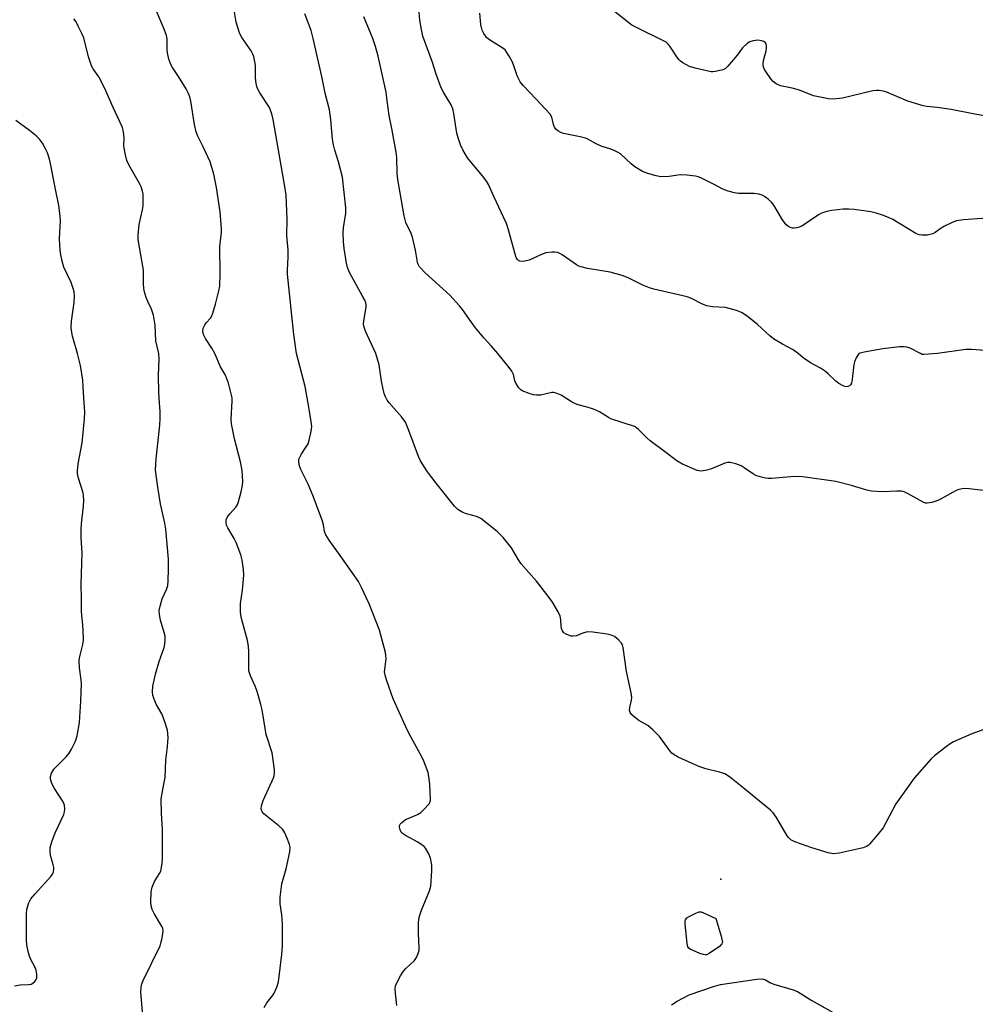
# Model space of a CAD drawing. Units: inches. Extents: x 1195770 to 1201772, y 553456 to 557457.
# Drawn here: x 1197712 to 1198007, y 554799 to 555103 of the extents above; entities that cross this region are included whole.
import ezdxf

# ---------------------------------------------------------------- set-up
doc = ezdxf.new("R2010")
doc.units = ezdxf.units.IN
doc.header["$MEASUREMENT"] = 0
doc.layers.add('ELEV-Spot Elevation', color=7, linetype='Continuous')
doc.layers.add('Undefined', color=1, linetype='Continuous')

msp = doc.modelspace()

# ---------------------------------------------------------------- linework, layer by layer
at = {"layer": 'ELEV-Spot Elevation'}
msp.add_point((1197928.79, 554837.69, 533.88), dxfattribs=at)
at = {"layer": 'Undefined'}
for points, elevation in [([(1197797.77, 555000), (1197796.9, 555005.85), (1197794.97, 555024.49), (1197794.95, 555025.68), (1197795.17, 555029.87), (1197795.19, 555031.95), (1197794.83, 555036.38), (1197794.9, 555041.52), (1197794.54, 555048.88), (1197794.24, 555050.94), (1197790.56, 555072.33), (1197790.17, 555074.05), (1197789.41, 555075.95), (1197786.47, 555080.5), (1197785.66, 555082.04), (1197785.33, 555083.42), (1197785.12, 555085.13), (1197785.12, 555089), (1197784.57, 555091.71), (1197784.3, 555092.5), (1197783.78, 555093.53), (1197780.94, 555097.63), (1197780.42, 555098.57), (1197780.09, 555099.35), (1197779.18, 555102.4), (1197778.09, 555108.56)], 532), ([(1197952.6, 555000), (1197951.08, 555001.12), (1197947.85, 555002.89), (1197945.03, 555004.58), (1197943.87, 555005.51), (1197940.06, 555008.99), (1197936.85, 555011.5), (1197935.18, 555012.64), (1197933.56, 555013.27), (1197931.33, 555013.97), (1197930.2, 555014.23), (1197926.15, 555014.46), (1197924.47, 555014.79), (1197923.12, 555015.27), (1197919.69, 555016.99), (1197918.33, 555017.56), (1197908.08, 555019.93), (1197906.75, 555020.3), (1197904.71, 555021.17), (1197900.16, 555023.38), (1197898.27, 555024.08), (1197894.61, 555025.1), (1197887.58, 555026.3), (1197885.69, 555026.76), (1197884.95, 555027.02), (1197884.21, 555027.4), (1197879.74, 555030.51), (1197879.07, 555030.9), (1197878.36, 555031.19), (1197877.56, 555031.3), (1197876.72, 555031.3), (1197874.76, 555031.07), (1197873.38, 555030.57), (1197869.58, 555028.88), (1197868.23, 555028.51), (1197867.45, 555028.42), (1197866.72, 555028.5), (1197866.3, 555028.71), (1197865.98, 555029.04), (1197865.62, 555029.67), (1197865.26, 555030.7), (1197863.22, 555038.18), (1197862.61, 555040.15), (1197858.69, 555048.48), (1197857.02, 555052.2), (1197856.46, 555053.2), (1197855.64, 555054.34), (1197850.61, 555060.47), (1197849.11, 555062.92), (1197848.41, 555064.5), (1197847.65, 555066.68), (1197847.27, 555068.06), (1197846.33, 555074.19), (1197846.02, 555075.58), (1197845.48, 555076.78), (1197843.22, 555080.49), (1197842.47, 555082.03), (1197840.9, 555086.33), (1197839.69, 555090.2), (1197836.75, 555098.02), (1197836.31, 555100.05), (1197835.8, 555102.98), (1197835.38, 555109.16)], 538), ([(1197772.54, 555000), (1197771.59, 555001.7), (1197769.63, 555004.61), (1197769.05, 555005.85), (1197768.81, 555006.86), (1197768.99, 555007.87), (1197769.43, 555008.83), (1197769.9, 555009.48), (1197771.19, 555010.94), (1197771.62, 555011.68), (1197771.95, 555012.47), (1197772.81, 555015.27), (1197773.82, 555019.35), (1197774.08, 555020.81), (1197774.2, 555024.62), (1197774.1, 555032.88), (1197774.18, 555034.06), (1197774.61, 555037.26), (1197774.66, 555038.51), (1197774.21, 555043.81), (1197773.11, 555051.33), (1197772.24, 555055.36), (1197771.07, 555059.19), (1197768.99, 555063.83), (1197767.28, 555067.14), (1197766.78, 555068.45), (1197766.29, 555070.75), (1197765.17, 555077.94), (1197764.83, 555079.29), (1197764.34, 555080.56), (1197763.7, 555081.77), (1197761.36, 555085.55), (1197759.46, 555088.31), (1197758.94, 555089.28), (1197758.4, 555090.93), (1197757.93, 555092.92), (1197757.85, 555093.93), (1197757.83, 555097.14), (1197757.67, 555098.28), (1197756.95, 555100.17), (1197754.5, 555105.79)], 530), ([(1197822.26, 555000), (1197819.08, 555006.94), (1197818.54, 555008.5), (1197818.46, 555009.17), (1197818.52, 555010.04), (1197819.25, 555014.44), (1197819.24, 555015.18), (1197819.14, 555015.67), (1197818.84, 555016.47), (1197818.18, 555017.77), (1197814.15, 555025.05), (1197813.56, 555026.57), (1197813.21, 555027.9), (1197812.52, 555032.42), (1197812.32, 555034.66), (1197812.21, 555037.33), (1197812.29, 555038.81), (1197812.97, 555043.38), (1197813.02, 555045.04), (1197811.92, 555054.48), (1197810.78, 555059.19), (1197809.59, 555062.85), (1197809.17, 555064.45), (1197808.89, 555066.23), (1197808.35, 555072.19), (1197807.94, 555075.26), (1197806.67, 555080.46), (1197805.62, 555085.62), (1197802.95, 555097.33), (1197802.25, 555099.83), (1197800.39, 555104.9)], 534), ([(1198013.83, 555042.04), (1198003.72, 555041.27), (1198001.5, 555041), (1198000.14, 555040.51), (1197997.77, 555039.3), (1197996.75, 555038.7), (1197994.91, 555037.39), (1197994.18, 555037), (1197993.38, 555036.76), (1197992.54, 555036.62), (1197990.84, 555036.53), (1197990.03, 555036.69), (1197988.99, 555037.12), (1197981.84, 555041.38), (1197980.54, 555042.01), (1197978.69, 555042.75), (1197976.77, 555043.35), (1197975.09, 555043.73), (1197969.96, 555044.5), (1197968.26, 555044.64), (1197966.57, 555044.55), (1197963.05, 555044.17), (1197961.89, 555043.99), (1197960.77, 555043.68), (1197959.69, 555043.26), (1197958.92, 555042.85), (1197953.76, 555039.4), (1197952.99, 555039.07), (1197952.21, 555038.86), (1197951.43, 555038.73), (1197950.91, 555038.74), (1197950.43, 555038.85), (1197949.73, 555039.16), (1197948.92, 555039.77), (1197947.78, 555041.33), (1197945.11, 555045.8), (1197944.46, 555046.74), (1197943.42, 555047.72), (1197942.25, 555048.56), (1197941.5, 555048.97), (1197940.45, 555049.27), (1197939.05, 555049.4), (1197937.36, 555049.47), (1197934.19, 555049.45), (1197933.03, 555049.65), (1197931.02, 555050.15), (1197929.37, 555050.77), (1197926.51, 555052.29), (1197922.59, 555054.23), (1197921.79, 555054.56), (1197920.95, 555054.78), (1197918.28, 555055.08), (1197916.21, 555055.19), (1197912.82, 555054.7), (1197910.21, 555054.6), (1197908.78, 555054.86), (1197906.23, 555055.6), (1197904.61, 555056.22), (1197902.22, 555057.69), (1197901.11, 555058.55), (1197897.78, 555061.64), (1197897.08, 555062.11), (1197896.08, 555062.64), (1197894.77, 555063.16), (1197891.82, 555064.01), (1197890.25, 555064.77), (1197887.66, 555066.19), (1197886.97, 555066.49), (1197885.33, 555066.93), (1197880.17, 555068), (1197879.37, 555068.28), (1197878.43, 555068.78), (1197877.84, 555069.27), (1197877.41, 555069.94), (1197877.12, 555070.73), (1197876.64, 555073), (1197876.07, 555073.99), (1197871.8, 555078.58), (1197867.73, 555082.79), (1197866.83, 555083.92), (1197866.26, 555084.93), (1197865.91, 555085.74), (1197864.89, 555088.86), (1197864.45, 555089.97), (1197863.47, 555091.81), (1197862.53, 555093.32), (1197862.15, 555093.76), (1197861.49, 555094.3), (1197858.5, 555096.14), (1197857.08, 555097.11), (1197856.44, 555097.66), (1197856.07, 555098.09), (1197855.61, 555098.83), (1197855.11, 555099.9), (1197854.85, 555100.74), (1197854.7, 555101.61), (1197854.41, 555105.15)], 540), ([(1198010.2, 555073.42), (1198007.16, 555073.92), (1197999.84, 555075.36), (1197995.57, 555076), (1197992.35, 555076.35), (1197991.21, 555076.56), (1197986.54, 555077.95), (1197979.69, 555080.82), (1197978.84, 555081.07), (1197977.67, 555081.26), (1197976.79, 555081.29), (1197975.65, 555081.12), (1197966.32, 555078.89), (1197963.42, 555078.58), (1197961.98, 555078.67), (1197957.38, 555079.58), (1197953.07, 555081.36), (1197950.77, 555081.99), (1197947.18, 555082.73), (1197945.88, 555083.35), (1197944.95, 555084.02), (1197944.19, 555084.87), (1197942.84, 555086.77), (1197942.23, 555087.74), (1197941.91, 555088.5), (1197941.83, 555089.34), (1197941.94, 555090.51), (1197942.75, 555093.51), (1197942.9, 555094.36), (1197942.91, 555094.92), (1197942.74, 555095.65), (1197942.48, 555096.05), (1197942.07, 555096.36), (1197941.28, 555096.64), (1197940.15, 555096.77), (1197938.77, 555096.64), (1197937.68, 555096.28), (1197936.94, 555095.81), (1197935.42, 555094.42), (1197933.76, 555092.12), (1197930.96, 555088.72), (1197930.11, 555087.97), (1197929.37, 555087.63), (1197927.16, 555087.08), (1197926.32, 555087), (1197925.74, 555087.04), (1197920.82, 555088.14), (1197919.14, 555088.71), (1197917.07, 555089.82), (1197916.35, 555090.31), (1197915.93, 555090.7), (1197915.23, 555091.62), (1197913.03, 555094.95), (1197912.52, 555095.59), (1197911.91, 555096.15), (1197910.91, 555096.73), (1197903.12, 555100.49), (1197901.29, 555101.45), (1197900.38, 555102.11), (1197895.46, 555106.1)], 542), ([(1197755.23, 555000), (1197754.37, 555003.89), (1197754.17, 555008.8), (1197753.58, 555011.87), (1197753.03, 555013.76), (1197751.92, 555016.06), (1197751.4, 555017.34), (1197750.78, 555019.42), (1197750.57, 555021.33), (1197750.58, 555024.74), (1197750.5, 555025.81), (1197748.89, 555035.21), (1197748.88, 555036.64), (1197749.25, 555039.83), (1197750.22, 555044.44), (1197750.4, 555045.6), (1197750.44, 555048.45), (1197750.39, 555049.3), (1197750.22, 555050.14), (1197749.78, 555051.51), (1197749.33, 555052.57), (1197746.38, 555057.58), (1197745.7, 555058.87), (1197745.38, 555059.68), (1197744.94, 555061.39), (1197744.56, 555063.42), (1197744.49, 555064.28), (1197744.54, 555066.54), (1197744.49, 555067.64), (1197744.3, 555069), (1197744.06, 555069.79), (1197741.14, 555075.95), (1197738.62, 555081.87), (1197736.7, 555085.45), (1197734.99, 555087.94), (1197734.5, 555088.92), (1197733.56, 555091.61), (1197732.07, 555097.5), (1197731.53, 555098.83), (1197730.4, 555101.17), (1197729.73, 555102.44), (1197729.07, 555103.4)], 528), ([(1197859.89, 555000), (1197857.96, 555002.33), (1197855.6, 555004.86), (1197853.07, 555007.97), (1197851.68, 555009.8), (1197849.03, 555013.62), (1197848.1, 555014.76), (1197845.07, 555017.99), (1197837.47, 555024.89), (1197835.78, 555026.81), (1197835.17, 555028.02), (1197834.97, 555028.81), (1197834.51, 555031.92), (1197833.61, 555036), (1197833.21, 555037.08), (1197831.54, 555040.5), (1197831.01, 555042.51), (1197829.03, 555053.74), (1197828.89, 555055.61), (1197828.75, 555060.51), (1197828.57, 555062.25), (1197827.24, 555069.5), (1197826.34, 555073.53), (1197825.81, 555078.02), (1197825.4, 555080.78), (1197823.03, 555091.86), (1197822.17, 555094.88), (1197821.34, 555097.3), (1197818.58, 555104)], 536), ([(1197730.21, 555000), (1197728.58, 555005.35), (1197728.37, 555006.5), (1197728.25, 555007.94), (1197728.27, 555009.96), (1197729.16, 555015.77), (1197729.23, 555017.86), (1197729.15, 555019.03), (1197728.86, 555020.12), (1197728.16, 555021.99), (1197725.99, 555026.64), (1197725.43, 555028.57), (1197724.97, 555030.53), (1197724.8, 555031.95), (1197724.63, 555035.39), (1197724.89, 555041.07), (1197724.74, 555043.41), (1197724.38, 555045.72), (1197723.13, 555051.76), (1197721.83, 555058.67), (1197721.49, 555060.08), (1197720.89, 555061.96), (1197720.31, 555063.24), (1197719.37, 555064.97), (1197718.39, 555066.27), (1197717.37, 555067.24), (1197715.32, 555068.89), (1197711.1, 555072)], 526), ([(1197990.44, 555000), (1197987.21, 555001.66), (1197986.19, 555002.02), (1197985.35, 555002.12), (1197983.88, 555002.03), (1197978.83, 555001.48), (1197973.05, 555000.42), (1197971.4, 555000)], 538), ([(1198013.1, 555000.72), (1198006.15, 555001.24), (1198004.39, 555001.25), (1197995.65, 555000)], 538), ([(1197710.76, 554804.73), (1197712.46, 554804.99), (1197715.08, 554805.09), (1197715.89, 554805.26), (1197716.36, 554805.52), (1197716.97, 554806.04), (1197717.43, 554806.67), (1197717.6, 554807.15), (1197717.61, 554808.21), (1197717.36, 554809.58), (1197716.95, 554810.63), (1197715.78, 554812.89), (1197715.33, 554813.92), (1197714.94, 554815.34), (1197714.57, 554817.38), (1197714.45, 554818.84), (1197714.37, 554822.08), (1197714.42, 554826.98), (1197714.53, 554828.41), (1197715.09, 554830.36), (1197715.77, 554831.61), (1197717.05, 554833.13), (1197721.94, 554838.5), (1197722.44, 554839.19), (1197722.75, 554839.94), (1197722.88, 554840.74), (1197722.88, 554841.28), (1197722.7, 554842.08), (1197722.09, 554843.93), (1197721.85, 554845.01), (1197721.68, 554846.36), (1197721.76, 554847.48), (1197722.25, 554849.19), (1197723.23, 554852.02), (1197725.93, 554857.62), (1197726.18, 554858.45), (1197726.25, 554859.31), (1197726.12, 554860.47), (1197725.75, 554861.55), (1197723.07, 554865.65), (1197722.25, 554867.18), (1197721.81, 554868.52), (1197721.84, 554869.42), (1197722.15, 554870.41), (1197722.89, 554871.6), (1197723.68, 554872.49), (1197726.64, 554875.43), (1197727.6, 554876.54), (1197728.36, 554877.82), (1197729.52, 554880.25), (1197730.02, 554881.95), (1197730.76, 554886.06), (1197731.23, 554892.69), (1197731.41, 554898.05), (1197731.31, 554899.21), (1197730.76, 554902.93), (1197730.72, 554905.25), (1197730.86, 554906.4), (1197731.81, 554910.16), (1197731.98, 554911.34), (1197732.01, 554912.19), (1197731.82, 554916.2), (1197731.46, 554919.08), (1197731.37, 554920.52), (1197731.4, 554924.38), (1197731.31, 554928.69), (1197731.63, 554938.48), (1197731.3, 554943.07), (1197731.26, 554945.73), (1197731.36, 554947.45), (1197732.01, 554952.91), (1197732.08, 554954.66), (1197732.01, 554956.12), (1197731.88, 554956.97), (1197730.41, 554961.83), (1197730.18, 554962.91), (1197730.15, 554963.73), (1197730.4, 554965.92), (1197731.65, 554972.42), (1197732.32, 554979.83), (1197732.42, 554981.88), (1197732.07, 554986.31), (1197731.95, 554989.73), (1197731.79, 554991.76), (1197731.05, 554996.33), (1197730.21, 555000)], 526), ([(1197750.27, 554796.67), (1197749.76, 554802.72), (1197749.79, 554804.31), (1197750.03, 554805.3), (1197750.48, 554806.38), (1197755.64, 554817.07), (1197755.93, 554817.91), (1197756.21, 554819.07), (1197756.52, 554820.83), (1197756.59, 554821.7), (1197756.48, 554822.53), (1197756.14, 554823.29), (1197753.86, 554827.01), (1197753.21, 554828.31), (1197752.9, 554829.4), (1197752.83, 554830.56), (1197752.92, 554833.78), (1197753.17, 554835.16), (1197753.89, 554836.91), (1197755.49, 554839.44), (1197755.86, 554840.17), (1197756.14, 554841.22), (1197756.33, 554842.59), (1197756.4, 554844.14), (1197756.42, 554853.02), (1197756.05, 554858.04), (1197756, 554862.27), (1197756.17, 554863.7), (1197756.96, 554867.51), (1197757.2, 554869.04), (1197757.46, 554874.41), (1197757.91, 554878.54), (1197758.12, 554881.42), (1197758.06, 554882.56), (1197757.9, 554883.69), (1197757.05, 554886.52), (1197756.19, 554888.71), (1197754.48, 554891.71), (1197753.99, 554892.75), (1197753.45, 554894.44), (1197753.27, 554895.57), (1197753.43, 554897.26), (1197754.24, 554900.95), (1197755.39, 554904.92), (1197756.94, 554909.19), (1197757.17, 554910.27), (1197757.25, 554911.62), (1197757.19, 554912.7), (1197756.94, 554913.8), (1197755.77, 554917.65), (1197755.48, 554919.42), (1197755.42, 554920.6), (1197755.66, 554922), (1197756.29, 554924.2), (1197757.62, 554927.11), (1197758, 554928.32), (1197758.17, 554929.72), (1197758.27, 554933.52), (1197758.22, 554936.45), (1197757.38, 554945.81), (1197757.08, 554947.61), (1197755.77, 554953.59), (1197754.95, 554958.72), (1197754.29, 554964.02), (1197754.43, 554967.53), (1197755.58, 554977.92), (1197755.72, 554979.9), (1197755.7, 554982.12), (1197755.34, 554986.21), (1197755.26, 554988), (1197755.17, 554993.38), (1197755.36, 554998.17), (1197755.23, 555000)], 528), ([(1197787.79, 554797.98), (1197788.65, 554799.44), (1197790.29, 554801.49), (1197790.78, 554802.21), (1197791.67, 554804.3), (1197792.17, 554805.94), (1197793.23, 554814.37), (1197793.42, 554817.06), (1197793.46, 554823.8), (1197793.24, 554826.67), (1197792.71, 554830.03), (1197792.76, 554832.08), (1197793.21, 554836.19), (1197794.57, 554840.82), (1197795.67, 554846.1), (1197795.79, 554847.55), (1197795.61, 554848.39), (1197794.99, 554850.05), (1197794.17, 554851.96), (1197793.6, 554852.96), (1197792.34, 554854.17), (1197787.73, 554857.81), (1197787.21, 554858.41), (1197786.89, 554859.29), (1197786.96, 554860.33), (1197787.49, 554861.94), (1197790.75, 554869.16), (1197791, 554870.26), (1197790.95, 554871.42), (1197790.21, 554876.68), (1197788.45, 554882.39), (1197787.15, 554889.98), (1197786.79, 554891.66), (1197785.63, 554895.67), (1197785.02, 554897.23), (1197783.53, 554900.49), (1197783.1, 554901.98), (1197783.02, 554903.1), (1197783.05, 554907.9), (1197782.96, 554909.59), (1197782.6, 554911.33), (1197780.81, 554918.2), (1197780.58, 554919.33), (1197780.49, 554920.19), (1197780.53, 554922.79), (1197781.08, 554926.91), (1197781.51, 554931.54), (1197781.43, 554933.29), (1197781, 554936.19), (1197780.55, 554937.86), (1197779.15, 554941.61), (1197778.5, 554942.91), (1197776.53, 554946.19), (1197776.2, 554947), (1197776.01, 554947.83), (1197776.06, 554948.62), (1197776.5, 554949.57), (1197777.16, 554950.48), (1197779.15, 554952.66), (1197779.46, 554953.13), (1197779.8, 554953.92), (1197780.7, 554957.33), (1197781.13, 554959.33), (1197781.2, 554960.47), (1197781.14, 554962.17), (1197780.96, 554963.89), (1197780.49, 554966.51), (1197778.63, 554973.62), (1197777.69, 554978.25), (1197777.63, 554979.66), (1197777.94, 554985.44), (1197777.89, 554986.33), (1197777.74, 554987.19), (1197776.73, 554990.87), (1197776.19, 554992.55), (1197775.82, 554993.33), (1197774.27, 554995.94), (1197772.54, 555000)], 530), ([(1197828.77, 554798.62), (1197828.36, 554802.4), (1197828.28, 554803.85), (1197828.37, 554804.69), (1197828.64, 554805.48), (1197829.87, 554807.76), (1197830.77, 554809.24), (1197831.49, 554810.1), (1197834.2, 554812.53), (1197834.79, 554813.44), (1197835.43, 554814.97), (1197835.63, 554815.77), (1197835.67, 554816.34), (1197835.4, 554821.03), (1197835.42, 554824), (1197835.56, 554825.46), (1197835.83, 554826.51), (1197836.39, 554828.05), (1197838.85, 554834.1), (1197839.2, 554835.52), (1197839.53, 554840.25), (1197839.55, 554842.02), (1197839.15, 554844.19), (1197838.66, 554845.51), (1197837.57, 554847.27), (1197837.19, 554847.71), (1197836.6, 554848.21), (1197835.25, 554849.07), (1197831.39, 554851.13), (1197830.47, 554851.78), (1197830.11, 554852.19), (1197829.74, 554852.93), (1197829.56, 554853.71), (1197829.59, 554854.2), (1197829.8, 554854.64), (1197830.14, 554855.03), (1197830.76, 554855.58), (1197831.46, 554856.06), (1197832.23, 554856.45), (1197835.15, 554857.67), (1197836.12, 554858.25), (1197837.21, 554859.25), (1197838.58, 554860.78), (1197838.99, 554861.51), (1197839.14, 554862.31), (1197838.95, 554866.93), (1197838.77, 554868.63), (1197838.39, 554870.56), (1197837.06, 554874.13), (1197836.46, 554875.46), (1197832.54, 554882.6), (1197831.53, 554884.68), (1197827.57, 554893.38), (1197825.63, 554898.96), (1197825.11, 554900.65), (1197824.96, 554901.65), (1197825, 554902.47), (1197825.4, 554905.75), (1197825.36, 554906.75), (1197825.2, 554907.62), (1197823.4, 554914.54), (1197820.2, 554922.72), (1197817.85, 554927.79), (1197816.87, 554929.57), (1197811.74, 554936.94), (1197807.86, 554942.34), (1197806.82, 554944.06), (1197806.44, 554945.08), (1197806.06, 554947.06), (1197805.75, 554948.2), (1197802.91, 554955.96), (1197801.35, 554959.67), (1197799.1, 554964.24), (1197798.65, 554965.35), (1197798.44, 554966.43), (1197798.44, 554966.97), (1197798.56, 554967.54), (1197799.16, 554968.85), (1197800.79, 554971.15), (1197801.32, 554972.13), (1197801.67, 554973.23), (1197802.2, 554975.48), (1197802.41, 554976.61), (1197802.46, 554977.46), (1197802.32, 554978.88), (1197801.7, 554982.84), (1197800.41, 554989.84), (1197797.77, 555000)], 532), ([(1198023.7, 554888.81), (1198006.24, 554882.55), (1198000.59, 554880.09), (1197999.59, 554879.49), (1197998.43, 554878.63), (1197994.78, 554875.74), (1197993.7, 554874.78), (1197988.47, 554868.81), (1197982.77, 554860.93), (1197978.85, 554853.53), (1197977.58, 554851.87), (1197974.69, 554848.44), (1197974.26, 554848.06), (1197973.78, 554847.76), (1197972.71, 554847.39), (1197965.3, 554845.72), (1197963.59, 554845.5), (1197961.89, 554845.83), (1197956.91, 554847.33), (1197951.64, 554849.19), (1197950.34, 554849.81), (1197949.72, 554850.38), (1197949.22, 554851.08), (1197945.91, 554856.72), (1197944.9, 554858.15), (1197944.08, 554858.95), (1197935.07, 554866.41), (1197931.41, 554869.22), (1197929.97, 554870.15), (1197928.39, 554870.7), (1197924.13, 554871.74), (1197922.28, 554872.37), (1197919.92, 554873.36), (1197915.64, 554875.35), (1197914.36, 554876.02), (1197913.68, 554876.55), (1197913.11, 554877.2), (1197909.85, 554881.71), (1197907.77, 554883.8), (1197906.22, 554885.15), (1197903.49, 554886.72), (1197902.06, 554887.77), (1197901.2, 554888.51), (1197900.73, 554889.15), (1197900.6, 554889.83), (1197900.69, 554890.64), (1197901.23, 554892.95), (1197901.25, 554893.79), (1197901.11, 554895.19), (1197899.69, 554901.85), (1197898.6, 554909.22), (1197898.37, 554910.05), (1197898.12, 554910.54), (1197897.21, 554911.56), (1197895.91, 554912.6), (1197894.94, 554913.03), (1197893.64, 554913.34), (1197889.3, 554913.92), (1197887.58, 554914.02), (1197886.47, 554913.78), (1197884.06, 554912.84), (1197883.1, 554912.67), (1197882.57, 554912.74), (1197881.79, 554913), (1197881.02, 554913.35), (1197880.33, 554913.78), (1197879.84, 554914.34), (1197879.59, 554915.05), (1197879.49, 554915.83), (1197879.42, 554917.81), (1197879.19, 554918.91), (1197878.57, 554920.2), (1197876.82, 554923.2), (1197875.8, 554924.64), (1197871.89, 554929.75), (1197867.11, 554935.03), (1197866.3, 554936.25), (1197864.16, 554939.97), (1197861.53, 554943.16), (1197859.71, 554945.07), (1197854.72, 554949.06), (1197854.11, 554949.41), (1197853.38, 554949.71), (1197850.23, 554950.54), (1197849.12, 554950.93), (1197847.59, 554951.81), (1197846.55, 554952.82), (1197840.89, 554959.93), (1197838.23, 554963.44), (1197837.25, 554964.89), (1197836.06, 554966.88), (1197835.39, 554968.18), (1197832.46, 554976.28), (1197831.86, 554977.82), (1197831.38, 554978.8), (1197830.27, 554980.37), (1197826.4, 554984.81), (1197825.81, 554985.62), (1197825.26, 554986.59), (1197824.83, 554987.62), (1197824.48, 554988.97), (1197824, 554991.46), (1197823.24, 554996.53), (1197822.26, 555000)], 534), ([(1198014.09, 554957.18), (1198005.46, 554958.22), (1198004.02, 554958.31), (1198003.22, 554958.26), (1198002.21, 554958.03), (1198001.43, 554957.72), (1197996.81, 554955.1), (1197995.75, 554954.57), (1197993.86, 554953.97), (1197992.51, 554953.77), (1197991.98, 554953.84), (1197991.18, 554954.15), (1197986.58, 554956.72), (1197985.34, 554957.26), (1197984.56, 554957.46), (1197983.13, 554957.49), (1197978.5, 554957.28), (1197975.25, 554957.5), (1197973.83, 554957.82), (1197969.08, 554959.24), (1197964.31, 554960.45), (1197954.1, 554961.96), (1197951.52, 554962.08), (1197944.56, 554961.42), (1197943.41, 554961.41), (1197942.58, 554961.53), (1197940.94, 554961.94), (1197939.61, 554962.39), (1197938.86, 554962.79), (1197936.01, 554964.74), (1197935.02, 554965.32), (1197933.35, 554965.96), (1197931.65, 554966.4), (1197930.8, 554966.4), (1197929.98, 554966.18), (1197925.88, 554964.45), (1197924.49, 554963.95), (1197922.8, 554963.71), (1197921.96, 554963.76), (1197921.45, 554963.89), (1197916.95, 554965.86), (1197915.21, 554966.89), (1197911.34, 554969.71), (1197906.97, 554973.05), (1197905.91, 554973.98), (1197903.4, 554976.58), (1197902.75, 554977.09), (1197902.07, 554977.44), (1197894.84, 554979.87), (1197894.06, 554980.27), (1197891.31, 554982.01), (1197889.45, 554982.81), (1197887.54, 554983.48), (1197884.74, 554984.16), (1197883.93, 554984.43), (1197882.66, 554985.1), (1197879.46, 554987.12), (1197877.91, 554987.8), (1197877.1, 554987.96), (1197876.55, 554987.95), (1197873.14, 554987.2), (1197871.81, 554987.12), (1197870.97, 554987.26), (1197869.58, 554987.67), (1197868.21, 554988.15), (1197867.44, 554988.52), (1197866.99, 554988.84), (1197866.42, 554989.45), (1197865.46, 554990.85), (1197865.14, 554991.62), (1197864.71, 554993.58), (1197864.25, 554994.58), (1197863.41, 554995.72), (1197859.89, 555000)], 536), ([(1197971.4, 555000), (1197970.59, 554998.73), (1197970.03, 554997.49), (1197969.86, 554996.67), (1197969.36, 554992.14), (1197969.06, 554990.81), (1197968.82, 554990.37), (1197968.46, 554990.03), (1197968, 554989.82), (1197967.51, 554989.74), (1197967, 554989.82), (1197966.49, 554990.02), (1197965.23, 554990.72), (1197964.31, 554991.47), (1197961.95, 554993.73), (1197961.04, 554994.48), (1197959.55, 554995.47), (1197956.5, 554997.11), (1197954.21, 554998.7), (1197952.6, 555000)], 538), ([(1197995.65, 555000), (1197991.42, 554999.67), (1197990.94, 554999.75), (1197990.44, 555000)], 538), ([(1197913.51, 554798.89), (1197915.28, 554799.98), (1197918.95, 554801.95), (1197926.47, 554804.54), (1197928.65, 554805.17), (1197939.88, 554806.73), (1197941.62, 554806.83), (1197942.54, 554806.58), (1197944.08, 554805.69), (1197945.08, 554805.26), (1197951.05, 554803.47), (1197952.41, 554802.93), (1197956.87, 554800.16), (1197971.08, 554792.12)], 534)]:
    msp.add_lwpolyline(points, dxfattribs=dict(at, elevation=elevation))
at = {"layer": 'Undefined', "elevation": 534}
msp.add_lwpolyline([(1197923.91, 554814.26), (1197923.38, 554814.35), (1197922.28, 554814.73), (1197919.33, 554816.06), (1197918.9, 554816.38), (1197918.6, 554816.79), (1197918.33, 554817.84), (1197917.79, 554823.73), (1197917.78, 554824.57), (1197917.87, 554825.08), (1197918.28, 554825.69), (1197918.96, 554826.15), (1197921.06, 554827.18), (1197922.12, 554827.53), (1197922.66, 554827.53), (1197923.46, 554827.31), (1197927.22, 554825.51), (1197928.89, 554820.06), (1197929.23, 554818.65), (1197929.24, 554818.13), (1197929.08, 554817.67), (1197928.33, 554816.9), (1197925.18, 554814.66), (1197924.43, 554814.32)], close=True, dxfattribs=at)

doc.saveas('drawing.dxf')
